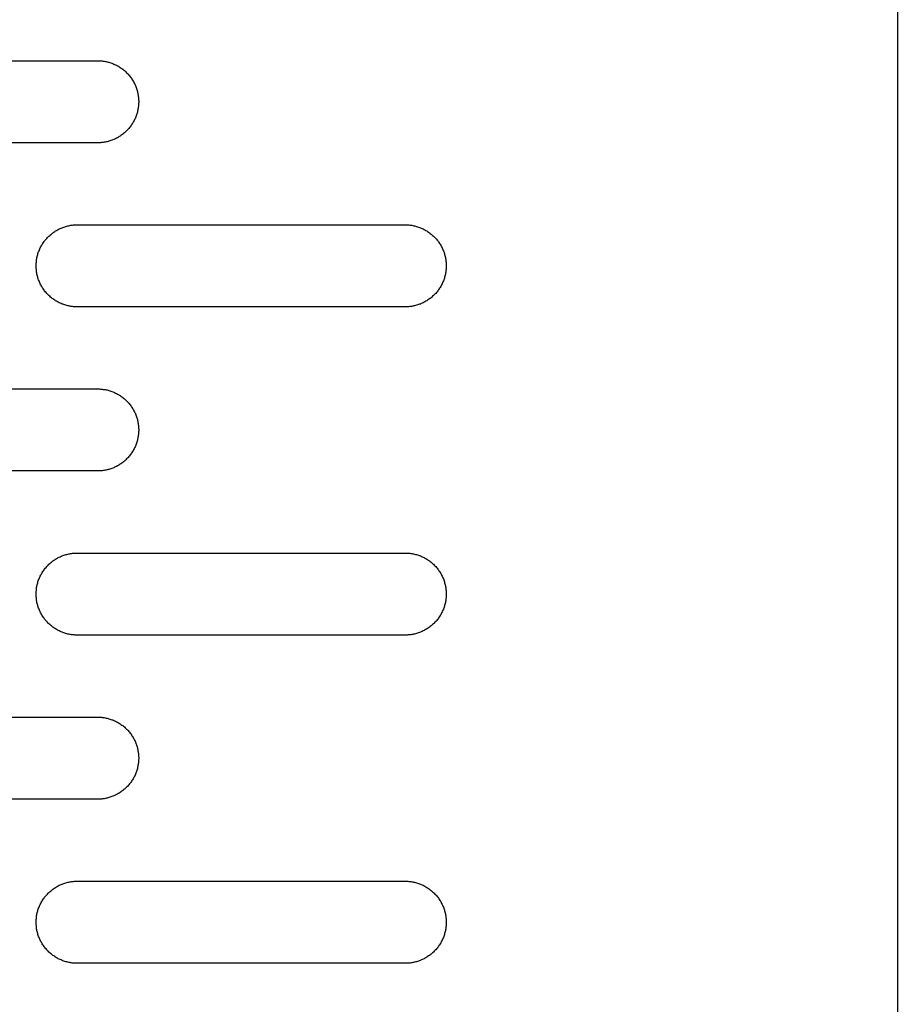
# Model space of a CAD drawing. Units: millimetres. Extents: x -1500 to 25268, y -2790 to 3290.
# Drawn here: x 2275 to 2382, y 260 to 380 of the extents above; entities that cross this region are included whole.
import ezdxf

# ---------------------------------------------------------------- set-up
doc = ezdxf.new("R2010")
doc.units = ezdxf.units.MM
doc.layers.add('FIT2050EZ', color=30, linetype='Continuous', true_color=0xff7f00)

msp = doc.modelspace()

# ---------------------------------------------------------------- linework, layer by layer
at = {"layer": 'FIT2050EZ', "color": 30, "lineweight": -3, "true_color": 0xff7f00}
for points in [[(2381.6, 500), (2381.6, 0)], [(2244.1, 375), (2284.1, 375)], [(2284.1, 375), (2284.21, 375), (2284.32, 375), (2284.43, 374.99), (2284.55, 374.98), (2284.66, 374.97), (2284.78, 374.95), (2284.89, 374.94), (2285.01, 374.92), (2285.12, 374.89), (2285.24, 374.87), (2285.36, 374.84), (2285.47, 374.81), (2285.59, 374.77), (2285.71, 374.73), (2285.82, 374.69), (2285.94, 374.65), (2286.05, 374.6), (2286.17, 374.55), (2286.28, 374.5), (2286.39, 374.44), (2286.5, 374.38), (2286.62, 374.32), (2286.72, 374.25), (2286.83, 374.18), (2286.94, 374.11), (2287.04, 374.04), (2287.15, 373.96), (2287.25, 373.88), (2287.35, 373.8), (2287.44, 373.71), (2287.54, 373.63), (2287.63, 373.54), (2287.72, 373.44), (2287.81, 373.35), (2287.9, 373.25), (2287.98, 373.15), (2288.06, 373.05), (2288.14, 372.95), (2288.21, 372.84), (2288.28, 372.74), (2288.35, 372.63), (2288.42, 372.52), (2288.48, 372.41), (2288.54, 372.3), (2288.59, 372.18), (2288.65, 372.07), (2288.7, 371.96), (2288.75, 371.84), (2288.79, 371.72), (2288.83, 371.61), (2288.87, 371.49), (2288.9, 371.38), (2288.94, 371.26), (2288.96, 371.14), (2288.99, 371.03), (2289.01, 370.91), (2289.03, 370.79), (2289.05, 370.68), (2289.06, 370.56), (2289.08, 370.45), (2289.09, 370.34), (2289.09, 370.22), (2289.1, 370.11), (2289.1, 370), (2289.1, 369.89), (2289.09, 369.78), (2289.09, 369.66), (2289.08, 369.55), (2289.06, 369.44), (2289.05, 369.32), (2289.03, 369.21), (2289.01, 369.09), (2288.99, 368.97), (2288.96, 368.86), (2288.94, 368.74), (2288.9, 368.62), (2288.87, 368.51), (2288.83, 368.39), (2288.79, 368.28), (2288.75, 368.16), (2288.7, 368.04), (2288.65, 367.93), (2288.59, 367.82), (2288.54, 367.7), (2288.48, 367.59), (2288.42, 367.48), (2288.35, 367.37), (2288.28, 367.26), (2288.21, 367.16), (2288.14, 367.05), (2288.06, 366.95), (2287.98, 366.85), (2287.9, 366.75), (2287.81, 366.65), (2287.72, 366.56), (2287.63, 366.46), (2287.54, 366.37), (2287.44, 366.29), (2287.35, 366.2), (2287.25, 366.12), (2287.15, 366.04), (2287.04, 365.96), (2286.94, 365.89), (2286.83, 365.82), (2286.72, 365.75), (2286.62, 365.68), (2286.5, 365.62), (2286.39, 365.56), (2286.28, 365.5), (2286.17, 365.45), (2286.05, 365.4), (2285.94, 365.35), (2285.82, 365.31), (2285.71, 365.27), (2285.59, 365.23), (2285.47, 365.19), (2285.36, 365.16), (2285.24, 365.13), (2285.12, 365.11), (2285.01, 365.08), (2284.89, 365.06), (2284.78, 365.05), (2284.66, 365.03), (2284.55, 365.02), (2284.43, 365.01), (2284.32, 365), (2284.21, 365), (2284.1, 365)], [(2284.1, 365), (2244.1, 365)], [(2281.6, 345), (2281.49, 345), (2281.37, 345), (2281.26, 345.01), (2281.15, 345.02), (2281.03, 345.03), (2280.92, 345.05), (2280.8, 345.06), (2280.69, 345.08), (2280.57, 345.11), (2280.45, 345.13), (2280.34, 345.16), (2280.22, 345.19), (2280.1, 345.23), (2279.99, 345.27), (2279.87, 345.31), (2279.76, 345.35), (2279.64, 345.4), (2279.53, 345.45), (2279.41, 345.5), (2279.3, 345.56), (2279.19, 345.62), (2279.08, 345.68), (2278.97, 345.75), (2278.86, 345.82), (2278.75, 345.89), (2278.65, 345.96), (2278.55, 346.04), (2278.45, 346.12), (2278.35, 346.2), (2278.25, 346.29), (2278.15, 346.37), (2278.06, 346.46), (2277.97, 346.56), (2277.88, 346.65), (2277.8, 346.75), (2277.71, 346.85), (2277.63, 346.95), (2277.56, 347.05), (2277.48, 347.16), (2277.41, 347.26), (2277.34, 347.37), (2277.28, 347.48), (2277.21, 347.59), (2277.16, 347.7), (2277.1, 347.82), (2277.05, 347.93), (2277, 348.04), (2276.95, 348.16), (2276.9, 348.28), (2276.86, 348.39), (2276.82, 348.51), (2276.79, 348.62), (2276.76, 348.74), (2276.73, 348.86), (2276.7, 348.97), (2276.68, 349.09), (2276.66, 349.21), (2276.64, 349.32), (2276.63, 349.44), (2276.62, 349.55), (2276.61, 349.66), (2276.6, 349.78), (2276.6, 349.89), (2276.6, 350), (2276.6, 350.11), (2276.6, 350.22), (2276.61, 350.34), (2276.62, 350.45), (2276.63, 350.56), (2276.64, 350.68), (2276.66, 350.79), (2276.68, 350.91), (2276.7, 351.03), (2276.73, 351.14), (2276.76, 351.26), (2276.79, 351.38), (2276.82, 351.49), (2276.86, 351.61), (2276.9, 351.72), (2276.95, 351.84), (2277, 351.96), (2277.05, 352.07), (2277.1, 352.18), (2277.16, 352.3), (2277.21, 352.41), (2277.28, 352.52), (2277.34, 352.63), (2277.41, 352.74), (2277.48, 352.84), (2277.56, 352.95), (2277.63, 353.05), (2277.71, 353.15), (2277.8, 353.25), (2277.88, 353.35), (2277.97, 353.44), (2278.06, 353.54), (2278.15, 353.63), (2278.25, 353.71), (2278.35, 353.8), (2278.45, 353.88), (2278.55, 353.96), (2278.65, 354.04), (2278.75, 354.11), (2278.86, 354.18), (2278.97, 354.25), (2279.08, 354.32), (2279.19, 354.38), (2279.3, 354.44), (2279.41, 354.5), (2279.53, 354.55), (2279.64, 354.6), (2279.76, 354.65), (2279.87, 354.69), (2279.99, 354.73), (2280.1, 354.77), (2280.22, 354.81), (2280.34, 354.84), (2280.45, 354.87), (2280.57, 354.89), (2280.69, 354.92), (2280.8, 354.94), (2280.92, 354.95), (2281.03, 354.97), (2281.15, 354.98), (2281.26, 354.99), (2281.37, 355), (2281.49, 355), (2281.6, 355)], [(2281.6, 355), (2321.6, 355)], [(2321.6, 355), (2321.71, 355), (2321.82, 355), (2321.93, 354.99), (2322.05, 354.98), (2322.16, 354.97), (2322.28, 354.95), (2322.39, 354.94), (2322.51, 354.92), (2322.62, 354.89), (2322.74, 354.87), (2322.86, 354.84), (2322.97, 354.81), (2323.09, 354.77), (2323.21, 354.73), (2323.32, 354.69), (2323.44, 354.65), (2323.55, 354.6), (2323.67, 354.55), (2323.78, 354.5), (2323.89, 354.44), (2324, 354.38), (2324.12, 354.32), (2324.22, 354.25), (2324.33, 354.18), (2324.44, 354.11), (2324.54, 354.04), (2324.65, 353.96), (2324.75, 353.88), (2324.85, 353.8), (2324.94, 353.71), (2325.04, 353.63), (2325.13, 353.54), (2325.22, 353.44), (2325.31, 353.35), (2325.4, 353.25), (2325.48, 353.15), (2325.56, 353.05), (2325.64, 352.95), (2325.71, 352.84), (2325.78, 352.74), (2325.85, 352.63), (2325.92, 352.52), (2325.98, 352.41), (2326.04, 352.3), (2326.09, 352.18), (2326.15, 352.07), (2326.2, 351.96), (2326.25, 351.84), (2326.29, 351.72), (2326.33, 351.61), (2326.37, 351.49), (2326.4, 351.38), (2326.44, 351.26), (2326.46, 351.14), (2326.49, 351.03), (2326.51, 350.91), (2326.53, 350.79), (2326.55, 350.68), (2326.56, 350.56), (2326.58, 350.45), (2326.59, 350.34), (2326.59, 350.22), (2326.6, 350.11), (2326.6, 350), (2326.6, 349.89), (2326.59, 349.78), (2326.59, 349.66), (2326.58, 349.55), (2326.56, 349.44), (2326.55, 349.32), (2326.53, 349.21), (2326.51, 349.09), (2326.49, 348.97), (2326.46, 348.86), (2326.44, 348.74), (2326.4, 348.62), (2326.37, 348.51), (2326.33, 348.39), (2326.29, 348.28), (2326.25, 348.16), (2326.2, 348.04), (2326.15, 347.93), (2326.09, 347.82), (2326.04, 347.7), (2325.98, 347.59), (2325.92, 347.48), (2325.85, 347.37), (2325.78, 347.26), (2325.71, 347.16), (2325.64, 347.05), (2325.56, 346.95), (2325.48, 346.85), (2325.4, 346.75), (2325.31, 346.65), (2325.22, 346.56), (2325.13, 346.46), (2325.04, 346.37), (2324.94, 346.29), (2324.85, 346.2), (2324.75, 346.12), (2324.65, 346.04), (2324.54, 345.96), (2324.44, 345.89), (2324.33, 345.82), (2324.22, 345.75), (2324.12, 345.68), (2324, 345.62), (2323.89, 345.56), (2323.78, 345.5), (2323.67, 345.45), (2323.55, 345.4), (2323.44, 345.35), (2323.32, 345.31), (2323.21, 345.27), (2323.09, 345.23), (2322.97, 345.19), (2322.86, 345.16), (2322.74, 345.13), (2322.62, 345.11), (2322.51, 345.08), (2322.39, 345.06), (2322.28, 345.05), (2322.16, 345.03), (2322.05, 345.02), (2321.93, 345.01), (2321.82, 345), (2321.71, 345), (2321.6, 345)], [(2321.6, 345), (2281.6, 345)], [(2244.1, 335), (2284.1, 335)], [(2284.1, 335), (2284.21, 335), (2284.32, 335), (2284.43, 334.99), (2284.55, 334.98), (2284.66, 334.97), (2284.78, 334.95), (2284.89, 334.94), (2285.01, 334.92), (2285.12, 334.89), (2285.24, 334.87), (2285.36, 334.84), (2285.47, 334.81), (2285.59, 334.77), (2285.71, 334.73), (2285.82, 334.69), (2285.94, 334.65), (2286.05, 334.6), (2286.17, 334.55), (2286.28, 334.5), (2286.39, 334.44), (2286.5, 334.38), (2286.62, 334.32), (2286.72, 334.25), (2286.83, 334.18), (2286.94, 334.11), (2287.04, 334.04), (2287.15, 333.96), (2287.25, 333.88), (2287.35, 333.8), (2287.44, 333.71), (2287.54, 333.63), (2287.63, 333.54), (2287.72, 333.44), (2287.81, 333.35), (2287.9, 333.25), (2287.98, 333.15), (2288.06, 333.05), (2288.14, 332.95), (2288.21, 332.84), (2288.28, 332.74), (2288.35, 332.63), (2288.42, 332.52), (2288.48, 332.41), (2288.54, 332.3), (2288.59, 332.18), (2288.65, 332.07), (2288.7, 331.96), (2288.75, 331.84), (2288.79, 331.72), (2288.83, 331.61), (2288.87, 331.49), (2288.9, 331.38), (2288.94, 331.26), (2288.96, 331.14), (2288.99, 331.03), (2289.01, 330.91), (2289.03, 330.79), (2289.05, 330.68), (2289.06, 330.56), (2289.08, 330.45), (2289.09, 330.34), (2289.09, 330.22), (2289.1, 330.11), (2289.1, 330), (2289.1, 329.89), (2289.09, 329.78), (2289.09, 329.66), (2289.08, 329.55), (2289.06, 329.44), (2289.05, 329.32), (2289.03, 329.21), (2289.01, 329.09), (2288.99, 328.97), (2288.96, 328.86), (2288.94, 328.74), (2288.9, 328.62), (2288.87, 328.51), (2288.83, 328.39), (2288.79, 328.28), (2288.75, 328.16), (2288.7, 328.04), (2288.65, 327.93), (2288.59, 327.82), (2288.54, 327.7), (2288.48, 327.59), (2288.42, 327.48), (2288.35, 327.37), (2288.28, 327.26), (2288.21, 327.16), (2288.14, 327.05), (2288.06, 326.95), (2287.98, 326.85), (2287.9, 326.75), (2287.81, 326.65), (2287.72, 326.56), (2287.63, 326.46), (2287.54, 326.37), (2287.44, 326.29), (2287.35, 326.2), (2287.25, 326.12), (2287.15, 326.04), (2287.04, 325.96), (2286.94, 325.89), (2286.83, 325.82), (2286.72, 325.75), (2286.62, 325.68), (2286.5, 325.62), (2286.39, 325.56), (2286.28, 325.5), (2286.17, 325.45), (2286.05, 325.4), (2285.94, 325.35), (2285.82, 325.31), (2285.71, 325.27), (2285.59, 325.23), (2285.47, 325.19), (2285.36, 325.16), (2285.24, 325.13), (2285.12, 325.11), (2285.01, 325.08), (2284.89, 325.06), (2284.78, 325.05), (2284.66, 325.03), (2284.55, 325.02), (2284.43, 325.01), (2284.32, 325), (2284.21, 325), (2284.1, 325)], [(2284.1, 325), (2244.1, 325)], [(2281.6, 305), (2281.49, 305), (2281.37, 305), (2281.26, 305.01), (2281.15, 305.02), (2281.03, 305.03), (2280.92, 305.05), (2280.8, 305.06), (2280.69, 305.08), (2280.57, 305.11), (2280.45, 305.13), (2280.34, 305.16), (2280.22, 305.19), (2280.1, 305.23), (2279.99, 305.27), (2279.87, 305.31), (2279.76, 305.35), (2279.64, 305.4), (2279.53, 305.45), (2279.41, 305.5), (2279.3, 305.56), (2279.19, 305.62), (2279.08, 305.68), (2278.97, 305.75), (2278.86, 305.82), (2278.75, 305.89), (2278.65, 305.96), (2278.55, 306.04), (2278.45, 306.12), (2278.35, 306.2), (2278.25, 306.29), (2278.15, 306.37), (2278.06, 306.46), (2277.97, 306.56), (2277.88, 306.65), (2277.8, 306.75), (2277.71, 306.85), (2277.63, 306.95), (2277.56, 307.05), (2277.48, 307.16), (2277.41, 307.26), (2277.34, 307.37), (2277.28, 307.48), (2277.21, 307.59), (2277.16, 307.7), (2277.1, 307.82), (2277.05, 307.93), (2277, 308.04), (2276.95, 308.16), (2276.9, 308.28), (2276.86, 308.39), (2276.82, 308.51), (2276.79, 308.62), (2276.76, 308.74), (2276.73, 308.86), (2276.7, 308.97), (2276.68, 309.09), (2276.66, 309.21), (2276.64, 309.32), (2276.63, 309.44), (2276.62, 309.55), (2276.61, 309.66), (2276.6, 309.78), (2276.6, 309.89), (2276.6, 310), (2276.6, 310.11), (2276.6, 310.22), (2276.61, 310.34), (2276.62, 310.45), (2276.63, 310.56), (2276.64, 310.68), (2276.66, 310.79), (2276.68, 310.91), (2276.7, 311.03), (2276.73, 311.14), (2276.76, 311.26), (2276.79, 311.38), (2276.82, 311.49), (2276.86, 311.61), (2276.9, 311.72), (2276.95, 311.84), (2277, 311.96), (2277.05, 312.07), (2277.1, 312.18), (2277.16, 312.3), (2277.21, 312.41), (2277.28, 312.52), (2277.34, 312.63), (2277.41, 312.74), (2277.48, 312.84), (2277.56, 312.95), (2277.63, 313.05), (2277.71, 313.15), (2277.8, 313.25), (2277.88, 313.35), (2277.97, 313.44), (2278.06, 313.54), (2278.15, 313.63), (2278.25, 313.71), (2278.35, 313.8), (2278.45, 313.88), (2278.55, 313.96), (2278.65, 314.04), (2278.75, 314.11), (2278.86, 314.18), (2278.97, 314.25), (2279.08, 314.32), (2279.19, 314.38), (2279.3, 314.44), (2279.41, 314.5), (2279.53, 314.55), (2279.64, 314.6), (2279.76, 314.65), (2279.87, 314.69), (2279.99, 314.73), (2280.1, 314.77), (2280.22, 314.81), (2280.34, 314.84), (2280.45, 314.87), (2280.57, 314.89), (2280.69, 314.92), (2280.8, 314.94), (2280.92, 314.95), (2281.03, 314.97), (2281.15, 314.98), (2281.26, 314.99), (2281.37, 315), (2281.49, 315), (2281.6, 315)], [(2281.6, 315), (2321.6, 315)], [(2321.6, 315), (2321.71, 315), (2321.82, 315), (2321.93, 314.99), (2322.05, 314.98), (2322.16, 314.97), (2322.28, 314.95), (2322.39, 314.94), (2322.51, 314.92), (2322.62, 314.89), (2322.74, 314.87), (2322.86, 314.84), (2322.97, 314.81), (2323.09, 314.77), (2323.21, 314.73), (2323.32, 314.69), (2323.44, 314.65), (2323.55, 314.6), (2323.67, 314.55), (2323.78, 314.5), (2323.89, 314.44), (2324, 314.38), (2324.12, 314.32), (2324.22, 314.25), (2324.33, 314.18), (2324.44, 314.11), (2324.54, 314.04), (2324.65, 313.96), (2324.75, 313.88), (2324.85, 313.8), (2324.94, 313.71), (2325.04, 313.63), (2325.13, 313.54), (2325.22, 313.44), (2325.31, 313.35), (2325.4, 313.25), (2325.48, 313.15), (2325.56, 313.05), (2325.64, 312.95), (2325.71, 312.84), (2325.78, 312.74), (2325.85, 312.63), (2325.92, 312.52), (2325.98, 312.41), (2326.04, 312.3), (2326.09, 312.18), (2326.15, 312.07), (2326.2, 311.96), (2326.25, 311.84), (2326.29, 311.72), (2326.33, 311.61), (2326.37, 311.49), (2326.4, 311.38), (2326.44, 311.26), (2326.46, 311.14), (2326.49, 311.03), (2326.51, 310.91), (2326.53, 310.79), (2326.55, 310.68), (2326.56, 310.56), (2326.58, 310.45), (2326.59, 310.34), (2326.59, 310.22), (2326.6, 310.11), (2326.6, 310), (2326.6, 309.89), (2326.59, 309.78), (2326.59, 309.66), (2326.58, 309.55), (2326.56, 309.44), (2326.55, 309.32), (2326.53, 309.21), (2326.51, 309.09), (2326.49, 308.97), (2326.46, 308.86), (2326.44, 308.74), (2326.4, 308.62), (2326.37, 308.51), (2326.33, 308.39), (2326.29, 308.28), (2326.25, 308.16), (2326.2, 308.04), (2326.15, 307.93), (2326.09, 307.82), (2326.04, 307.7), (2325.98, 307.59), (2325.92, 307.48), (2325.85, 307.37), (2325.78, 307.26), (2325.71, 307.16), (2325.64, 307.05), (2325.56, 306.95), (2325.48, 306.85), (2325.4, 306.75), (2325.31, 306.65), (2325.22, 306.56), (2325.13, 306.46), (2325.04, 306.37), (2324.94, 306.29), (2324.85, 306.2), (2324.75, 306.12), (2324.65, 306.04), (2324.54, 305.96), (2324.44, 305.89), (2324.33, 305.82), (2324.22, 305.75), (2324.12, 305.68), (2324, 305.62), (2323.89, 305.56), (2323.78, 305.5), (2323.67, 305.45), (2323.55, 305.4), (2323.44, 305.35), (2323.32, 305.31), (2323.21, 305.27), (2323.09, 305.23), (2322.97, 305.19), (2322.86, 305.16), (2322.74, 305.13), (2322.62, 305.11), (2322.51, 305.08), (2322.39, 305.06), (2322.28, 305.05), (2322.16, 305.03), (2322.05, 305.02), (2321.93, 305.01), (2321.82, 305), (2321.71, 305), (2321.6, 305)], [(2321.6, 305), (2281.6, 305)], [(2244.1, 295), (2284.1, 295)], [(2284.1, 295), (2284.21, 295), (2284.32, 295), (2284.43, 294.99), (2284.55, 294.98), (2284.66, 294.97), (2284.78, 294.95), (2284.89, 294.94), (2285.01, 294.92), (2285.12, 294.89), (2285.24, 294.87), (2285.36, 294.84), (2285.47, 294.81), (2285.59, 294.77), (2285.71, 294.73), (2285.82, 294.69), (2285.94, 294.65), (2286.05, 294.6), (2286.17, 294.55), (2286.28, 294.5), (2286.39, 294.44), (2286.5, 294.38), (2286.62, 294.32), (2286.72, 294.25), (2286.83, 294.18), (2286.94, 294.11), (2287.04, 294.04), (2287.15, 293.96), (2287.25, 293.88), (2287.35, 293.8), (2287.44, 293.71), (2287.54, 293.63), (2287.63, 293.54), (2287.72, 293.44), (2287.81, 293.35), (2287.9, 293.25), (2287.98, 293.15), (2288.06, 293.05), (2288.14, 292.95), (2288.21, 292.84), (2288.28, 292.74), (2288.35, 292.63), (2288.42, 292.52), (2288.48, 292.41), (2288.54, 292.3), (2288.59, 292.18), (2288.65, 292.07), (2288.7, 291.96), (2288.75, 291.84), (2288.79, 291.72), (2288.83, 291.61), (2288.87, 291.49), (2288.9, 291.38), (2288.94, 291.26), (2288.96, 291.14), (2288.99, 291.03), (2289.01, 290.91), (2289.03, 290.79), (2289.05, 290.68), (2289.06, 290.56), (2289.08, 290.45), (2289.09, 290.34), (2289.09, 290.22), (2289.1, 290.11), (2289.1, 290), (2289.1, 289.89), (2289.09, 289.78), (2289.09, 289.66), (2289.08, 289.55), (2289.06, 289.44), (2289.05, 289.32), (2289.03, 289.21), (2289.01, 289.09), (2288.99, 288.97), (2288.96, 288.86), (2288.94, 288.74), (2288.9, 288.62), (2288.87, 288.51), (2288.83, 288.39), (2288.79, 288.28), (2288.75, 288.16), (2288.7, 288.04), (2288.65, 287.93), (2288.59, 287.82), (2288.54, 287.7), (2288.48, 287.59), (2288.42, 287.48), (2288.35, 287.37), (2288.28, 287.26), (2288.21, 287.16), (2288.14, 287.05), (2288.06, 286.95), (2287.98, 286.85), (2287.9, 286.75), (2287.81, 286.65), (2287.72, 286.56), (2287.63, 286.46), (2287.54, 286.37), (2287.44, 286.29), (2287.35, 286.2), (2287.25, 286.12), (2287.15, 286.04), (2287.04, 285.96), (2286.94, 285.89), (2286.83, 285.82), (2286.72, 285.75), (2286.62, 285.68), (2286.5, 285.62), (2286.39, 285.56), (2286.28, 285.5), (2286.17, 285.45), (2286.05, 285.4), (2285.94, 285.35), (2285.82, 285.31), (2285.71, 285.27), (2285.59, 285.23), (2285.47, 285.19), (2285.36, 285.16), (2285.24, 285.13), (2285.12, 285.11), (2285.01, 285.08), (2284.89, 285.06), (2284.78, 285.05), (2284.66, 285.03), (2284.55, 285.02), (2284.43, 285.01), (2284.32, 285), (2284.21, 285), (2284.1, 285)], [(2284.1, 285), (2244.1, 285)], [(2281.6, 265), (2281.49, 265), (2281.37, 265), (2281.26, 265.01), (2281.15, 265.02), (2281.03, 265.03), (2280.92, 265.05), (2280.8, 265.06), (2280.69, 265.08), (2280.57, 265.11), (2280.45, 265.13), (2280.34, 265.16), (2280.22, 265.19), (2280.1, 265.23), (2279.99, 265.27), (2279.87, 265.31), (2279.76, 265.35), (2279.64, 265.4), (2279.53, 265.45), (2279.41, 265.5), (2279.3, 265.56), (2279.19, 265.62), (2279.08, 265.68), (2278.97, 265.75), (2278.86, 265.82), (2278.75, 265.89), (2278.65, 265.96), (2278.55, 266.04), (2278.45, 266.12), (2278.35, 266.2), (2278.25, 266.29), (2278.15, 266.37), (2278.06, 266.46), (2277.97, 266.56), (2277.88, 266.65), (2277.8, 266.75), (2277.71, 266.85), (2277.63, 266.95), (2277.56, 267.05), (2277.48, 267.16), (2277.41, 267.26), (2277.34, 267.37), (2277.28, 267.48), (2277.21, 267.59), (2277.16, 267.7), (2277.1, 267.82), (2277.05, 267.93), (2277, 268.04), (2276.95, 268.16), (2276.9, 268.28), (2276.86, 268.39), (2276.82, 268.51), (2276.79, 268.62), (2276.76, 268.74), (2276.73, 268.86), (2276.7, 268.97), (2276.68, 269.09), (2276.66, 269.21), (2276.64, 269.32), (2276.63, 269.44), (2276.62, 269.55), (2276.61, 269.66), (2276.6, 269.78), (2276.6, 269.89), (2276.6, 270), (2276.6, 270.11), (2276.6, 270.22), (2276.61, 270.34), (2276.62, 270.45), (2276.63, 270.56), (2276.64, 270.68), (2276.66, 270.79), (2276.68, 270.91), (2276.7, 271.03), (2276.73, 271.14), (2276.76, 271.26), (2276.79, 271.38), (2276.82, 271.49), (2276.86, 271.61), (2276.9, 271.72), (2276.95, 271.84), (2277, 271.96), (2277.05, 272.07), (2277.1, 272.18), (2277.16, 272.3), (2277.21, 272.41), (2277.28, 272.52), (2277.34, 272.63), (2277.41, 272.74), (2277.48, 272.84), (2277.56, 272.95), (2277.63, 273.05), (2277.71, 273.15), (2277.8, 273.25), (2277.88, 273.35), (2277.97, 273.44), (2278.06, 273.54), (2278.15, 273.63), (2278.25, 273.71), (2278.35, 273.8), (2278.45, 273.88), (2278.55, 273.96), (2278.65, 274.04), (2278.75, 274.11), (2278.86, 274.18), (2278.97, 274.25), (2279.08, 274.32), (2279.19, 274.38), (2279.3, 274.44), (2279.41, 274.5), (2279.53, 274.55), (2279.64, 274.6), (2279.76, 274.65), (2279.87, 274.69), (2279.99, 274.73), (2280.1, 274.77), (2280.22, 274.81), (2280.34, 274.84), (2280.45, 274.87), (2280.57, 274.89), (2280.69, 274.92), (2280.8, 274.94), (2280.92, 274.95), (2281.03, 274.97), (2281.15, 274.98), (2281.26, 274.99), (2281.37, 275), (2281.49, 275), (2281.6, 275)], [(2281.6, 275), (2321.6, 275)], [(2321.6, 275), (2321.71, 275), (2321.82, 275), (2321.93, 274.99), (2322.05, 274.98), (2322.16, 274.97), (2322.28, 274.95), (2322.39, 274.94), (2322.51, 274.92), (2322.62, 274.89), (2322.74, 274.87), (2322.86, 274.84), (2322.97, 274.81), (2323.09, 274.77), (2323.21, 274.73), (2323.32, 274.69), (2323.44, 274.65), (2323.55, 274.6), (2323.67, 274.55), (2323.78, 274.5), (2323.89, 274.44), (2324, 274.38), (2324.12, 274.32), (2324.22, 274.25), (2324.33, 274.18), (2324.44, 274.11), (2324.54, 274.04), (2324.65, 273.96), (2324.75, 273.88), (2324.85, 273.8), (2324.94, 273.71), (2325.04, 273.63), (2325.13, 273.54), (2325.22, 273.44), (2325.31, 273.35), (2325.4, 273.25), (2325.48, 273.15), (2325.56, 273.05), (2325.64, 272.95), (2325.71, 272.84), (2325.78, 272.74), (2325.85, 272.63), (2325.92, 272.52), (2325.98, 272.41), (2326.04, 272.3), (2326.09, 272.18), (2326.15, 272.07), (2326.2, 271.96), (2326.25, 271.84), (2326.29, 271.72), (2326.33, 271.61), (2326.37, 271.49), (2326.4, 271.38), (2326.44, 271.26), (2326.46, 271.14), (2326.49, 271.03), (2326.51, 270.91), (2326.53, 270.79), (2326.55, 270.68), (2326.56, 270.56), (2326.58, 270.45), (2326.59, 270.34), (2326.59, 270.22), (2326.6, 270.11), (2326.6, 270), (2326.6, 269.89), (2326.59, 269.78), (2326.59, 269.66), (2326.58, 269.55), (2326.56, 269.44), (2326.55, 269.32), (2326.53, 269.21), (2326.51, 269.09), (2326.49, 268.97), (2326.46, 268.86), (2326.44, 268.74), (2326.4, 268.62), (2326.37, 268.51), (2326.33, 268.39), (2326.29, 268.28), (2326.25, 268.16), (2326.2, 268.04), (2326.15, 267.93), (2326.09, 267.82), (2326.04, 267.7), (2325.98, 267.59), (2325.92, 267.48), (2325.85, 267.37), (2325.78, 267.26), (2325.71, 267.16), (2325.64, 267.05), (2325.56, 266.95), (2325.48, 266.85), (2325.4, 266.75), (2325.31, 266.65), (2325.22, 266.56), (2325.13, 266.46), (2325.04, 266.37), (2324.94, 266.29), (2324.85, 266.2), (2324.75, 266.12), (2324.65, 266.04), (2324.54, 265.96), (2324.44, 265.89), (2324.33, 265.82), (2324.22, 265.75), (2324.12, 265.68), (2324, 265.62), (2323.89, 265.56), (2323.78, 265.5), (2323.67, 265.45), (2323.55, 265.4), (2323.44, 265.35), (2323.32, 265.31), (2323.21, 265.27), (2323.09, 265.23), (2322.97, 265.19), (2322.86, 265.16), (2322.74, 265.13), (2322.62, 265.11), (2322.51, 265.08), (2322.39, 265.06), (2322.28, 265.05), (2322.16, 265.03), (2322.05, 265.02), (2321.93, 265.01), (2321.82, 265), (2321.71, 265), (2321.6, 265)], [(2321.6, 265), (2281.6, 265)]]:
    msp.add_lwpolyline(points, dxfattribs=at)

doc.saveas('drawing.dxf')
